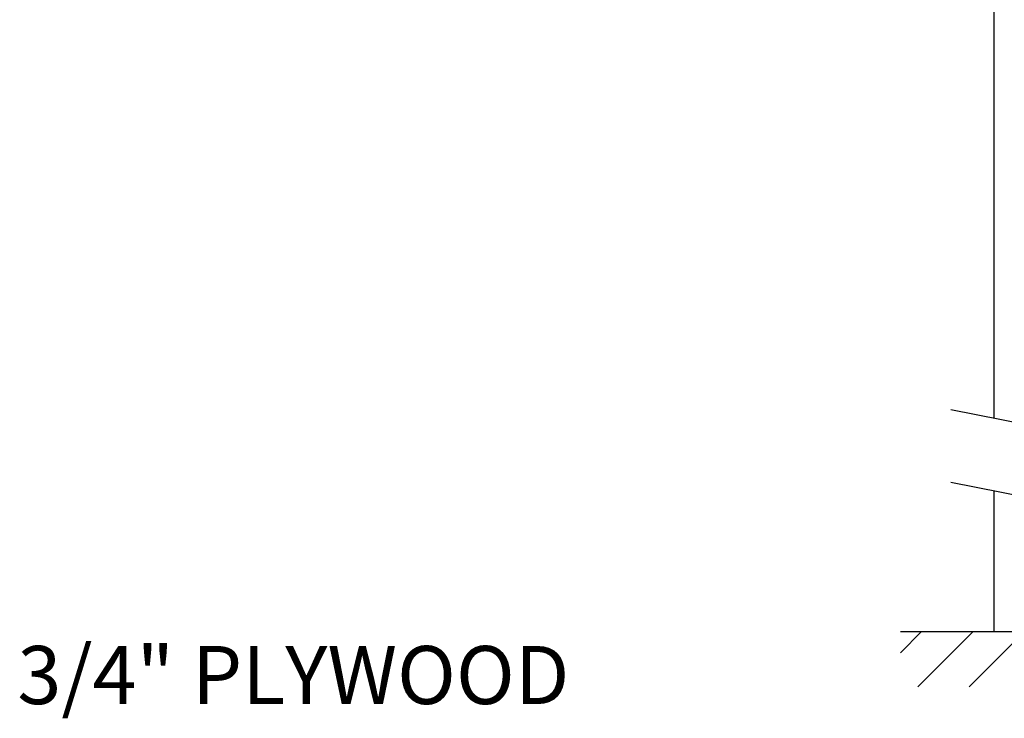
# Model space of a CAD drawing. Units: inches. Extents: x 3.8 to 14.3, y 8 to 16.
# Drawn here: x 8.1 to 10.2, y 9.5 to 11 of the extents above; entities that cross this region are included whole.
import ezdxf
from ezdxf.enums import TextEntityAlignment as Align

# ---------------------------------------------------------------- set-up
doc = ezdxf.new("R2010")
doc.units = ezdxf.units.IN
doc.header["$MEASUREMENT"] = 0
doc.layers.add('DIM', color=1, linetype='Continuous')
doc.styles.add('ROMANS', font='romans')

# ---------------------------------------------------------------- blocks, each defined once
blk = doc.blocks.new('*X8')
at = {"color": 0}
for p, q in [((3.1502, 2.3547), (3.1864, 2.3909)), ((3.1798, 2.2959), (3.2748, 2.3909)), ((3.2682, 2.2959), (3.3632, 2.3909)), ((3.3566, 2.2959), (3.4515, 2.3909)), ((3.445, 2.2959), (3.5399, 2.3909)), ((3.5333, 2.2959), (3.6283, 2.3909)), ((3.6217, 2.2959), (3.7167, 2.3909)), ((3.7101, 2.2959), (3.7822, 2.368))]:
    blk.add_line(p, q, dxfattribs=at)

msp = doc.modelspace()

# ---------------------------------------------------------------- linework, layer by layer
at = {"color": 0}
for p, q in [((10.1744, 10.1243), (10.1744, 11.0882)), ((10.0811, 10.1429), (10.3313, 10.0929)), ((10.0811, 9.9866), (10.2829, 9.9463)), ((10.1744, 9.6652), (10.1744, 9.968)), ((9.9733, 9.6652), (10.7634, 9.6652))]:
    msp.add_line(p, q, dxfattribs=at)

# ---------------------------------------------------------------- block references
at = {"color": 0, "xscale": 1.250080022658367, "yscale": 1.250080022658366, "zscale": 1.250080022658367}
msp.add_blockref('*X8', (6.0353, 6.6764), dxfattribs=at)

# ---------------------------------------------------------------- texts
at = {"layer": 'DIM', "style": 'ROMANS'}
msp.add_text('3/4" PLYWOOD', height=0.125008, dxfattribs=at).set_placement((9.2616, 9.6344), align=Align.TOP_RIGHT)

doc.saveas('drawing.dxf')
